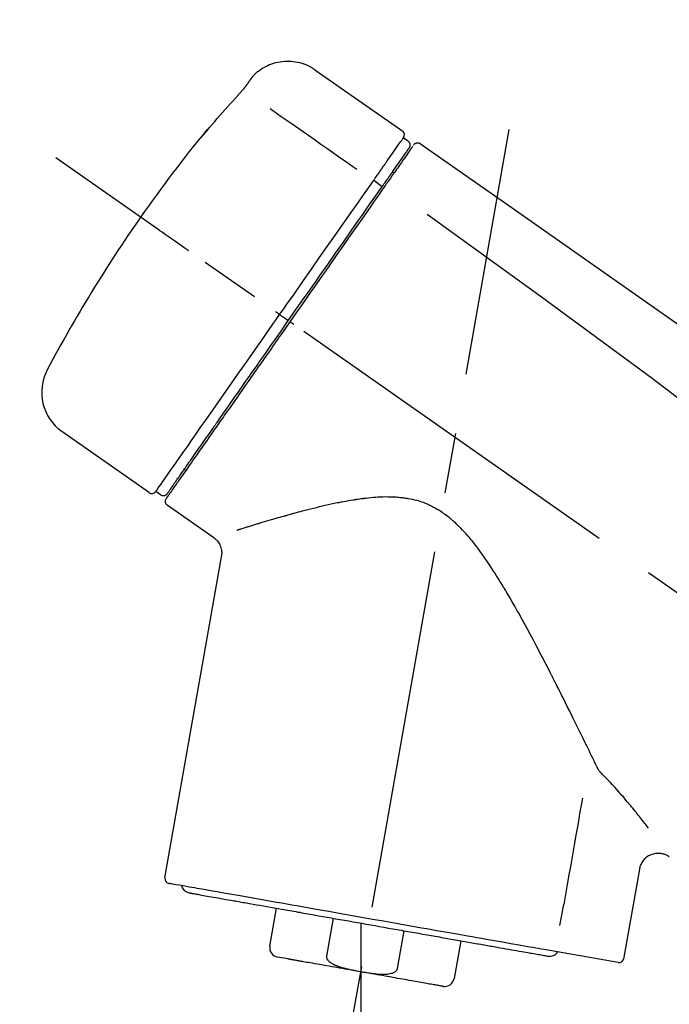
# Model space of a CAD drawing. Extents: x 56059 to 82181, y -21830 to -13430.
# Drawn here: x 75373 to 75440, y -18993 to -18891 of the extents above; entities that cross this region are included whole.
import ezdxf

# ---------------------------------------------------------------- set-up
doc = ezdxf.new("R2010")
doc.units = 0
doc.header["$LTSCALE"] = 50
doc.header["$MEASUREMENT"] = 0
doc.linetypes.add('CENTER2', pattern=[1.125, 0.75, -0.125, 0.125, -0.125])
doc.layers.get('0').update_dxf_attribs({"linetype": 'CONTINUOUS'})
doc.layers.add('150-機器', color=8, linetype='CONTINUOUS')
doc.layers.add('166-寸法B', color=11, linetype='CONTINUOUS')
doc.styles.add('KH001', font='txt')
doc.dimstyles.new('KH1xx030', dxfattribs={"dimscale": 30, "dimtxt": 2, "dimasz": 0.6, "dimexe": 0.3, "dimexo": 1.2, "dimgap": 0.5, "dimtad": 3, "dimdec": 1, "dimdsep": 46, "dimlunit": 6, "dimtxsty": 'KH001', "dimblk": 'DOT', "dimcen": 1, "dimdle": 1, "dimclrd": 256, "dimclre": 256, "dimclrt": 256, "dimadec": 0, "dimazin": 0, "dimtfac": 1, "dimtdec": 1, "dimtix": 1, "dimtmove": 2, "dimatfit": 3, "dimldrblk": 'CLOSEDBLANK', "dimfxl": 1, "dimtolj": 1, "dimtzin": 0, "dimlwd": -1, "dimlwe": -1, "dimarcsym": 0})

# ---------------------------------------------------------------- blocks, each defined once
blk = doc.blocks.new('_Dot')
at = {"color": 0, "linetype": 'ByBlock', "lineweight": -2}
blk.add_line((-0.5, 0), (-1, 0), dxfattribs=at)
at = {"color": 0, "linetype": 'ByBlock', "const_width": 0.5}
blk.add_lwpolyline([(-0.25, 0, 1), (0.25, 0, 1)], format="xyb", close=True, dxfattribs=at)
blk = doc.blocks.new('*D97')
at = {"layer": '166-寸法B', "transparency": 16777216}
for p, q in [((74743.26, -19199.53), (74743.26, -18793.07)), ((75733.26, -18865.68), (75733.26, -18793.07)), ((75715.26, -18802.07), (74761.26, -18802.07))]:
    blk.add_line(p, q, dxfattribs=at)
at = {"layer": '166-寸法B', "transparency": 16777216, "xscale": 18, "yscale": 18, "zscale": 18, "rotation": 180}
blk.add_blockref('_Dot', (74743.26, -18802.07), dxfattribs=at)
at = {"layer": '166-寸法B', "transparency": 16777216, "xscale": 18, "yscale": 18, "zscale": 18}
blk.add_blockref('_Dot', (75733.26, -18802.07), dxfattribs=at)
at = {"layer": '166-寸法B', "transparency": 16777216, "insert": (75166.67, -18757.07), "char_height": 60, "attachment_point": 5, "style": 'KH001'}
blk.add_mtext('\\A1;990', dxfattribs=at)
blk = doc.blocks.new('_ClosedBlank')
at = {"color": 0, "linetype": 'ByBlock', "lineweight": -2}
for p, q in [((-1, 0.1667), (0, 0)), ((-1, 0.1667), (-1, -0.1667)), ((0, 0), (-1, -0.1667))]:
    blk.add_line(p, q, dxfattribs=at)
blk = doc.blocks.new('*D117')
at = {"layer": '166-寸法B', "transparency": 16777216}
for p, q in [((75733.26, -19073.89), (75733.26, -18793.07)), ((75298.84, -18802.07), (75280.84, -18802.07)), ((75733.26, -18802.07), (75298.84, -18802.07)), ((75733.26, -18802.07), (75751.26, -18802.07))]:
    blk.add_line(p, q, dxfattribs=at)
at = {"layer": '166-寸法B', "transparency": 16777216, "insert": (75516.05, -18752.66), "char_height": 60, "attachment_point": 5, "style": 'KH001'}
blk.add_mtext('\\A1;IHｺﾝｾﾝﾄ位置', dxfattribs=at)
blk = doc.blocks.new('_None')
blk = doc.blocks.new('*D145')
at = {"layer": '166-寸法B', "transparency": 16777216}
for p, q in [((75083.26, -19108.89), (75083.26, -18877.43)), ((75733.26, -19108.89), (75733.26, -18877.43)), ((75101.26, -18886.43), (75715.26, -18886.43))]:
    blk.add_line(p, q, dxfattribs=at)
at = {"layer": '166-寸法B', "transparency": 16777216, "xscale": 18, "yscale": 18, "zscale": 18, "rotation": 180}
blk.add_blockref('_Dot', (75083.26, -18886.43), dxfattribs=at)
at = {"layer": '166-寸法B', "transparency": 16777216, "xscale": 18, "yscale": 18, "zscale": 18}
blk.add_blockref('_Dot', (75733.26, -18886.43), dxfattribs=at)
at = {"layer": '166-寸法B', "transparency": 16777216, "insert": (75408.26, -18841.43), "char_height": 60, "attachment_point": 5, "style": 'KH001'}
blk.add_mtext('\\A1;650', dxfattribs=at)

msp = doc.modelspace()

# ---------------------------------------------------------------- linework, layer by layer
at = {"layer": '150-機器', "color": 13, "linetype": 'Continuous'}
for p, q in [((75403.65, -18896.01), (75412.78, -18902.4)), ((75412.86, -18903.07), (75413.35, -18903.41)), ((75411.73, -18906.6), (75411.89, -18906.71)), ((75409.77, -18907.49), (75410.65, -18908.14)), ((75399.99, -18921.45), (75400.48, -18921.79)), ((75400.48, -18921.79), (75400.89, -18922.08)), ((75386.47, -18939.98), (75377.33, -18933.59)), ((75390.21, -18937.67), (75390.05, -18937.56)), ((75387.61, -18940.18), (75387.12, -18939.83)), ((75393.13, -18944.65), (75388.31, -18941.27)), ((75388.07, -18979.99), (75393.95, -18946.61)), ((75437.39, -18979.08), (75435.74, -18988.45)), ((75398.97, -18987.08), (75399.66, -18983.15)), ((75405.56, -18984.19), (75404.86, -18988.12)), ((75408.43, -18984.69), (75408.43, -18989.72)), ((75412.23, -18989.41), (75412.92, -18985.48)), ((75418.81, -18986.52), (75418.12, -18990.45)), ((75400.83, -18988.42), (75399.78, -18988.23)), ((75435.17, -18988.8), (75427.47, -18987.44))]:
    msp.add_line(p, q, dxfattribs=at)
at = {"layer": '150-機器', "color": 13, "linetype": 'CENTER2'}
for p, q in [((75399.84, -19038.44), (75423.86, -18902.21)), ((75663.59, -19106.03), (75376.72, -18905.16)), ((75408.43, -18989.72), (75408.43, -19049.93))]:
    msp.add_line(p, q, dxfattribs=at)
at = {"layer": '150-機器', "color": 13, "linetype": 'Continuous'}
for points in [[(75397.13, -18896.77), (75397.18, -18896.72), (75397.23, -18896.66), (75397.28, -18896.61), (75397.34, -18896.55), (75397.44, -18896.44), (75397.55, -18896.34), (75397.66, -18896.24), (75397.78, -18896.14), (75397.96, -18896.01), (75398.15, -18895.88), (75398.34, -18895.77), (75398.54, -18895.66), (75398.75, -18895.56), (75398.95, -18895.47), (75399.17, -18895.39), (75399.38, -18895.32), (75399.6, -18895.26), (75399.82, -18895.21), (75400.04, -18895.17), (75400.27, -18895.14), (75400.49, -18895.12), (75400.72, -18895.11), (75400.95, -18895.11), (75401.17, -18895.12), (75401.4, -18895.14), (75401.62, -18895.17), (75401.85, -18895.21), (75402.07, -18895.26), (75402.29, -18895.32), (75402.5, -18895.39), (75402.71, -18895.47), (75402.92, -18895.56), (75403.06, -18895.63), (75403.19, -18895.7), (75403.32, -18895.78), (75403.44, -18895.86), (75403.5, -18895.9), (75403.57, -18895.95), (75403.63, -18895.99), (75403.69, -18896.04)], [(75396.56, -18897.6), (75396.57, -18897.59), (75396.57, -18897.59), (75396.57, -18897.58), (75396.57, -18897.58), (75396.58, -18897.57), (75396.59, -18897.56), (75396.59, -18897.55), (75396.6, -18897.54), (75396.61, -18897.52), (75396.62, -18897.51), (75396.64, -18897.49), (75396.65, -18897.48), (75396.66, -18897.46), (75396.68, -18897.44), (75396.69, -18897.42), (75396.7, -18897.4), (75396.72, -18897.37), (75396.74, -18897.34), (75396.76, -18897.32), (75396.78, -18897.29), (75396.79, -18897.27), (75396.81, -18897.24), (75396.83, -18897.21), (75396.85, -18897.18), (75396.87, -18897.16), (75396.88, -18897.14), (75396.9, -18897.11), (75396.92, -18897.09), (75396.93, -18897.07), (75396.94, -18897.05), (75396.96, -18897.04), (75396.97, -18897.02), (75396.98, -18897), (75396.99, -18896.99), (75397, -18896.98), (75397.01, -18896.96), (75397.02, -18896.95), (75397.03, -18896.94), (75397.03, -18896.92), (75397.04, -18896.91), (75397.05, -18896.9), (75397.06, -18896.89), (75397.07, -18896.88), (75397.07, -18896.87), (75397.08, -18896.86), (75397.09, -18896.85), (75397.09, -18896.84), (75397.1, -18896.83), (75397.1, -18896.82), (75397.11, -18896.82), (75397.11, -18896.82), (75397.11, -18896.81), (75397.12, -18896.81), (75397.12, -18896.81), (75397.12, -18896.8), (75397.12, -18896.8)], [(75397.12, -18896.8), (75397.12, -18896.8), (75397.12, -18896.8), (75397.12, -18896.8), (75397.12, -18896.8), (75397.13, -18896.79), (75397.13, -18896.79), (75397.13, -18896.79), (75397.13, -18896.79), (75397.13, -18896.78), (75397.13, -18896.78), (75397.14, -18896.78), (75397.14, -18896.77), (75397.14, -18896.77), (75397.14, -18896.77), (75397.14, -18896.77), (75397.15, -18896.76), (75397.15, -18896.76), (75397.15, -18896.76), (75397.15, -18896.76), (75397.15, -18896.76), (75397.15, -18896.75), (75397.15, -18896.75), (75397.16, -18896.75), (75397.16, -18896.75), (75397.16, -18896.75), (75397.16, -18896.75), (75397.16, -18896.75), (75397.16, -18896.74), (75397.16, -18896.74), (75397.16, -18896.74), (75397.16, -18896.74), (75397.16, -18896.74)], [(75395.7, -18898.61), (75395.7, -18898.61), (75395.71, -18898.6), (75395.71, -18898.59), (75395.72, -18898.59), (75395.73, -18898.58), (75395.74, -18898.57), (75395.75, -18898.55), (75395.76, -18898.54), (75395.78, -18898.52), (75395.79, -18898.51), (75395.81, -18898.49), (75395.83, -18898.47), (75395.84, -18898.45), (75395.86, -18898.43), (75395.88, -18898.41), (75395.89, -18898.39), (75395.92, -18898.37), (75395.94, -18898.34), (75395.96, -18898.32), (75395.99, -18898.29), (75396.01, -18898.26), (75396.04, -18898.23), (75396.07, -18898.19), (75396.1, -18898.16), (75396.13, -18898.12), (75396.16, -18898.09), (75396.19, -18898.05), (75396.23, -18898.01), (75396.26, -18897.98), (75396.28, -18897.94), (75396.31, -18897.91), (75396.34, -18897.88), (75396.36, -18897.85), (75396.38, -18897.83), (75396.4, -18897.8), (75396.42, -18897.78), (75396.44, -18897.76), (75396.45, -18897.74), (75396.46, -18897.73), (75396.48, -18897.71), (75396.49, -18897.7), (75396.5, -18897.69), (75396.5, -18897.68), (75396.51, -18897.66), (75396.52, -18897.65), (75396.53, -18897.64), (75396.54, -18897.63), (75396.54, -18897.63), (75396.55, -18897.62), (75396.55, -18897.62), (75396.55, -18897.61), (75396.56, -18897.61), (75396.56, -18897.6), (75396.56, -18897.6), (75396.56, -18897.6), (75396.56, -18897.6)], [(75392.45, -18902.33), (75392.71, -18902.01), (75392.97, -18901.7), (75393.24, -18901.38), (75393.51, -18901.07), (75393.77, -18900.76), (75394.04, -18900.45), (75394.32, -18900.14), (75394.59, -18899.83), (75394.87, -18899.52), (75395.14, -18899.22), (75395.42, -18898.92), (75395.7, -18898.61)], [(75399.02, -18900.05), (75400.16, -18900.85), (75401.29, -18901.64), (75402.43, -18902.44), (75403.56, -18903.23), (75404.28, -18903.73), (75405, -18904.24), (75405.72, -18904.74), (75406.44, -18905.25), (75406.83, -18905.52), (75407.22, -18905.79), (75407.61, -18906.07), (75408, -18906.34)], [(75392.06, -18902.75), (75392.06, -18902.75), (75392.05, -18902.76), (75392.05, -18902.76), (75392.05, -18902.76), (75392.05, -18902.76), (75392.05, -18902.77), (75392.04, -18902.77), (75392.04, -18902.77), (75392.04, -18902.78), (75392.04, -18902.78), (75392.03, -18902.79), (75392.03, -18902.79), (75392.03, -18902.79), (75392.03, -18902.79), (75392.03, -18902.8), (75392.03, -18902.8), (75392.03, -18902.8), (75392.04, -18902.79), (75392.05, -18902.79), (75392.05, -18902.78), (75392.07, -18902.76), (75392.08, -18902.75), (75392.09, -18902.74), (75392.1, -18902.73), (75392.11, -18902.71), (75392.13, -18902.7), (75392.15, -18902.68), (75392.16, -18902.66), (75392.18, -18902.64), (75392.2, -18902.61), (75392.22, -18902.59), (75392.24, -18902.57), (75392.26, -18902.54), (75392.28, -18902.52), (75392.3, -18902.5), (75392.32, -18902.47), (75392.34, -18902.45), (75392.36, -18902.43), (75392.37, -18902.41), (75392.39, -18902.39), (75392.4, -18902.38), (75392.41, -18902.37), (75392.42, -18902.36), (75392.43, -18902.35), (75392.43, -18902.34), (75392.44, -18902.34), (75392.44, -18902.33), (75392.45, -18902.33)], [(75392.37, -18902.3), (75392.37, -18902.31), (75392.37, -18902.31), (75392.37, -18902.31), (75392.37, -18902.31), (75392.36, -18902.31), (75392.36, -18902.32), (75392.36, -18902.32), (75392.36, -18902.33), (75392.34, -18902.34), (75392.33, -18902.36), (75392.32, -18902.37), (75392.31, -18902.39), (75392.29, -18902.41), (75392.28, -18902.43), (75392.27, -18902.45), (75392.25, -18902.47), (75392.24, -18902.49), (75392.23, -18902.51), (75392.21, -18902.53), (75392.2, -18902.54), (75392.19, -18902.57), (75392.17, -18902.59), (75392.16, -18902.61), (75392.14, -18902.63), (75392.13, -18902.65), (75392.12, -18902.66), (75392.11, -18902.68), (75392.09, -18902.7), (75392.09, -18902.71), (75392.08, -18902.72), (75392.07, -18902.73), (75392.07, -18902.74), (75392.06, -18902.74), (75392.06, -18902.74), (75392.06, -18902.75), (75392.06, -18902.75)], [(75392.14, -18902.68), (75392.13, -18902.68), (75392.12, -18902.69), (75392.11, -18902.69), (75392.11, -18902.7), (75392.1, -18902.7), (75392.09, -18902.71), (75392.09, -18902.72), (75392.08, -18902.72), (75392.07, -18902.73), (75392.07, -18902.74), (75392.06, -18902.74), (75392.06, -18902.75)], [(75392.14, -18902.69), (75392.14, -18902.69), (75392.14, -18902.68), (75392.14, -18902.68), (75392.14, -18902.68), (75392.15, -18902.67), (75392.16, -18902.66), (75392.16, -18902.66), (75392.17, -18902.65), (75392.18, -18902.63), (75392.2, -18902.62), (75392.21, -18902.61), (75392.22, -18902.59), (75392.23, -18902.58), (75392.24, -18902.57), (75392.25, -18902.56), (75392.26, -18902.55), (75392.27, -18902.54), (75392.27, -18902.53), (75392.28, -18902.53), (75392.28, -18902.52)], [(75411.17, -18905.48), (75411.31, -18905.28), (75411.45, -18905.09), (75411.59, -18904.89), (75411.72, -18904.7), (75411.94, -18904.39), (75412.15, -18904.09), (75412.36, -18903.78), (75412.57, -18903.48), (75412.65, -18903.38), (75412.72, -18903.27), (75412.79, -18903.17), (75412.86, -18903.07), (75412.86, -18903.07), (75412.86, -18903.07), (75412.86, -18903.07), (75412.86, -18903.07)], [(75411.75, -18906.56), (75411.9, -18906.36), (75412.04, -18906.16), (75412.18, -18905.95), (75412.33, -18905.75), (75412.43, -18905.59), (75412.54, -18905.44), (75412.65, -18905.29), (75412.76, -18905.13), (75412.85, -18905), (75412.94, -18904.88), (75413.03, -18904.75), (75413.12, -18904.62), (75413.13, -18904.6), (75413.15, -18904.57), (75413.16, -18904.55), (75413.18, -18904.53), (75413.21, -18904.49), (75413.23, -18904.45), (75413.26, -18904.41), (75413.29, -18904.37), (75413.3, -18904.36), (75413.31, -18904.34), (75413.32, -18904.33), (75413.33, -18904.31), (75413.36, -18904.27), (75413.39, -18904.23), (75413.41, -18904.19), (75413.44, -18904.16), (75413.45, -18904.14), (75413.46, -18904.13), (75413.47, -18904.12), (75413.48, -18904.11), (75413.48, -18904.11), (75413.48, -18904.1), (75413.48, -18904.1), (75413.48, -18904.1)], [(75413.83, -18903.95), (75413.83, -18903.95), (75413.83, -18903.95), (75413.83, -18903.95), (75413.82, -18903.96), (75413.8, -18904), (75413.77, -18904.04), (75413.74, -18904.08), (75413.71, -18904.12), (75413.6, -18904.27), (75413.5, -18904.42), (75413.39, -18904.58), (75413.28, -18904.73), (75413.13, -18904.95), (75412.97, -18905.18), (75412.81, -18905.41), (75412.65, -18905.63), (75412.55, -18905.78), (75412.44, -18905.93), (75412.34, -18906.08), (75412.23, -18906.23)], [(75413.92, -18903.85), (75413.95, -18903.8), (75413.97, -18903.75), (75414.01, -18903.71), (75414.05, -18903.68), (75414.05, -18903.68), (75414.06, -18903.68), (75414.06, -18903.68), (75414.07, -18903.68)], [(75414.07, -18903.68), (75414.08, -18903.67), (75414.09, -18903.66), (75414.1, -18903.66), (75414.11, -18903.65), (75414.13, -18903.64), (75414.15, -18903.63), (75414.17, -18903.62), (75414.2, -18903.61), (75414.23, -18903.6), (75414.27, -18903.59), (75414.31, -18903.59), (75414.35, -18903.59), (75414.38, -18903.59), (75414.42, -18903.6), (75414.46, -18903.61), (75414.49, -18903.62), (75414.52, -18903.63), (75414.54, -18903.64), (75414.56, -18903.65), (75414.58, -18903.66), (75414.59, -18903.67), (75414.6, -18903.67), (75414.61, -18903.68), (75414.62, -18903.69)], [(75414.62, -18903.69), (75423.81, -18910.12), (75433, -18916.56), (75442.19, -18923), (75451.38, -18929.43), (75460.58, -18935.87), (75469.77, -18942.3), (75478.96, -18948.74), (75488.15, -18955.17)], [(75409.77, -18907.49), (75409.8, -18907.44), (75409.84, -18907.38), (75409.88, -18907.33), (75409.92, -18907.27), (75410, -18907.16), (75410.07, -18907.06), (75410.14, -18906.95), (75410.22, -18906.85), (75410.32, -18906.71), (75410.41, -18906.57), (75410.51, -18906.43), (75410.61, -18906.29), (75410.68, -18906.18), (75410.76, -18906.07), (75410.84, -18905.96), (75410.92, -18905.85), (75410.96, -18905.79), (75410.99, -18905.74), (75411.03, -18905.69), (75411.07, -18905.63), (75411.08, -18905.61), (75411.1, -18905.59), (75411.11, -18905.57), (75411.12, -18905.55)], [(75412.23, -18906.23), (75412.21, -18906.26), (75412.19, -18906.29), (75412.16, -18906.33), (75412.14, -18906.36), (75412.06, -18906.47), (75411.99, -18906.58), (75411.91, -18906.69), (75411.83, -18906.8), (75411.73, -18906.94), (75411.63, -18907.08), (75411.54, -18907.23), (75411.44, -18907.37), (75411.37, -18907.45), (75411.31, -18907.54), (75411.25, -18907.63), (75411.19, -18907.71), (75411.13, -18907.8), (75411.07, -18907.88), (75411.01, -18907.97), (75410.95, -18908.05), (75410.89, -18908.15), (75410.82, -18908.24), (75410.76, -18908.34), (75410.69, -18908.43)], [(75411.12, -18905.55), (75411.13, -18905.55), (75411.13, -18905.54), (75411.14, -18905.53), (75411.14, -18905.53), (75411.14, -18905.52), (75411.15, -18905.52), (75411.15, -18905.51), (75411.16, -18905.5), (75411.16, -18905.5), (75411.17, -18905.49), (75411.17, -18905.49), (75411.17, -18905.48)], [(75410.57, -18908.26), (75410.6, -18908.21), (75410.63, -18908.16), (75410.67, -18908.12), (75410.7, -18908.07), (75410.73, -18908.02), (75410.77, -18907.97), (75410.8, -18907.93), (75410.83, -18907.88), (75410.89, -18907.8), (75410.95, -18907.71), (75411.01, -18907.62), (75411.08, -18907.53), (75411.1, -18907.49), (75411.13, -18907.45), (75411.16, -18907.41), (75411.19, -18907.37), (75411.24, -18907.3), (75411.29, -18907.23), (75411.34, -18907.15), (75411.39, -18907.08), (75411.41, -18907.05), (75411.44, -18907.02), (75411.46, -18906.98), (75411.48, -18906.95), (75411.52, -18906.9), (75411.56, -18906.84), (75411.6, -18906.78), (75411.64, -18906.73), (75411.66, -18906.71), (75411.67, -18906.68), (75411.69, -18906.66), (75411.7, -18906.64), (75411.72, -18906.62), (75411.73, -18906.6), (75411.74, -18906.58), (75411.75, -18906.56)], [(75399.99, -18921.45), (75400.41, -18920.86), (75400.82, -18920.26), (75401.24, -18919.67), (75401.66, -18919.07), (75402.47, -18917.9), (75403.29, -18916.73), (75404.11, -18915.56), (75404.93, -18914.39), (75405.73, -18913.26), (75406.52, -18912.12), (75407.32, -18910.99), (75408.11, -18909.86), (75408.49, -18909.31), (75408.87, -18908.77), (75409.25, -18908.23), (75409.63, -18907.69)], [(75400.89, -18922.08), (75401.3, -18921.49), (75401.72, -18920.9), (75402.13, -18920.31), (75402.54, -18919.72), (75402.95, -18919.14), (75403.36, -18918.55), (75403.77, -18917.97), (75404.18, -18917.39), (75404.99, -18916.23), (75405.8, -18915.07), (75406.61, -18913.91), (75407.42, -18912.75), (75407.82, -18912.18), (75408.22, -18911.61), (75408.62, -18911.04), (75409.02, -18910.47), (75409.41, -18909.92), (75409.79, -18909.37), (75410.18, -18908.81), (75410.57, -18908.26)], [(75410.69, -18908.43), (75410.4, -18908.84), (75410.11, -18909.26), (75409.82, -18909.67), (75409.54, -18910.08), (75408.94, -18910.93), (75408.35, -18911.78), (75407.75, -18912.63), (75407.16, -18913.48), (75406.55, -18914.34), (75405.95, -18915.21), (75405.34, -18916.07), (75404.74, -18916.94), (75404.43, -18917.37), (75404.12, -18917.81), (75403.82, -18918.25), (75403.51, -18918.69), (75403.2, -18919.13), (75402.9, -18919.56), (75402.59, -18920), (75402.28, -18920.44), (75401.98, -18920.88), (75401.67, -18921.32), (75401.36, -18921.75), (75401.05, -18922.19)], [(75409.63, -18907.69), (75409.64, -18907.67), (75409.65, -18907.65), (75409.66, -18907.64), (75409.67, -18907.62), (75409.69, -18907.61), (75409.7, -18907.59), (75409.71, -18907.57), (75409.72, -18907.56), (75409.73, -18907.54), (75409.74, -18907.52), (75409.75, -18907.51), (75409.77, -18907.49)], [(75415.34, -18911.03), (75427.07, -18919.49), (75438.72, -18928.05), (75450.2, -18936.81), (75461.42, -18945.9), (75464.92, -18948.86), (75468.39, -18951.85), (75471.85, -18954.86), (75475.29, -18957.89)], [(75390.53, -18914.83), (75390.41, -18914.74), (75390.29, -18914.65), (75390.17, -18914.57), (75390.04, -18914.48), (75389.8, -18914.31), (75389.55, -18914.14), (75389.3, -18913.96), (75389.05, -18913.79), (75388.73, -18913.57), (75388.41, -18913.34), (75388.09, -18913.12), (75387.77, -18912.89), (75387.54, -18912.73), (75387.31, -18912.57), (75387.07, -18912.4), (75386.84, -18912.24), (75386.77, -18912.19), (75386.69, -18912.14), (75386.62, -18912.08), (75386.54, -18912.03), (75386.53, -18912.02), (75386.51, -18912.01), (75386.49, -18912), (75386.48, -18911.99)], [(75387.12, -18939.83), (75387.12, -18939.83), (75387.12, -18939.83), (75387.12, -18939.83), (75387.12, -18939.83), (75387.16, -18939.77), (75387.2, -18939.71), (75387.25, -18939.65), (75387.29, -18939.59), (75387.47, -18939.33), (75387.66, -18939.07), (75387.84, -18938.8), (75388.02, -18938.54), (75388.32, -18938.11), (75388.62, -18937.69), (75388.92, -18937.26), (75389.22, -18936.83), (75389.62, -18936.26), (75390.03, -18935.68), (75390.43, -18935.11), (75390.83, -18934.53), (75391.32, -18933.83), (75391.81, -18933.13), (75392.3, -18932.43), (75392.8, -18931.73), (75393.36, -18930.93), (75393.92, -18930.13), (75394.48, -18929.33), (75395.03, -18928.53), (75395.64, -18927.66), (75396.25, -18926.79), (75396.86, -18925.93), (75397.47, -18925.06), (75397.89, -18924.46), (75398.31, -18923.86), (75398.73, -18923.25), (75399.15, -18922.65), (75399.36, -18922.35), (75399.57, -18922.05), (75399.78, -18921.75), (75399.99, -18921.45)], [(75399.99, -18921.45), (75399.99, -18921.45), (75399.98, -18921.44), (75399.98, -18921.44), (75399.98, -18921.44), (75399.97, -18921.43), (75399.97, -18921.43), (75399.96, -18921.43), (75399.96, -18921.42), (75399.95, -18921.42), (75399.94, -18921.41), (75399.93, -18921.41), (75399.92, -18921.4), (75399.91, -18921.39), (75399.89, -18921.38), (75399.87, -18921.37), (75399.86, -18921.36), (75399.83, -18921.34), (75399.8, -18921.32), (75399.77, -18921.3), (75399.75, -18921.28), (75399.72, -18921.26), (75399.69, -18921.24), (75399.67, -18921.22), (75399.64, -18921.2), (75399.63, -18921.19), (75399.61, -18921.18), (75399.6, -18921.17), (75399.59, -18921.17), (75399.59, -18921.16), (75399.58, -18921.16), (75399.58, -18921.16), (75399.58, -18921.16)], [(75401.05, -18922.19), (75400.9, -18922.42), (75400.74, -18922.64), (75400.58, -18922.87), (75400.43, -18923.09), (75400.27, -18923.32), (75400.11, -18923.54), (75399.95, -18923.77), (75399.79, -18923.99), (75399.64, -18924.22), (75399.48, -18924.44), (75399.32, -18924.67), (75399.16, -18924.89), (75398.85, -18925.34), (75398.54, -18925.78), (75398.23, -18926.23), (75397.92, -18926.68), (75397.76, -18926.89), (75397.61, -18927.11), (75397.46, -18927.33), (75397.31, -18927.54), (75397.16, -18927.76), (75397, -18927.98), (75396.85, -18928.2), (75396.7, -18928.42), (75396.4, -18928.83), (75396.11, -18929.25), (75395.82, -18929.67), (75395.53, -18930.09), (75395.39, -18930.29), (75395.25, -18930.49), (75395.11, -18930.69), (75394.97, -18930.89), (75394.83, -18931.09), (75394.69, -18931.29), (75394.55, -18931.49), (75394.41, -18931.69), (75394.27, -18931.88), (75394.14, -18932.06), (75394.01, -18932.25), (75393.88, -18932.44), (75393.75, -18932.63), (75393.62, -18932.82), (75393.48, -18933.01), (75393.35, -18933.19), (75393.11, -18933.54), (75392.86, -18933.89), (75392.62, -18934.24), (75392.37, -18934.59), (75392.15, -18934.91), (75391.93, -18935.23), (75391.7, -18935.55), (75391.48, -18935.86), (75391.38, -18936.01), (75391.28, -18936.15), (75391.18, -18936.29), (75391.08, -18936.44), (75390.98, -18936.58), (75390.88, -18936.72), (75390.78, -18936.86), (75390.68, -18937), (75390.51, -18937.25), (75390.33, -18937.5), (75390.16, -18937.75), (75389.98, -18938), (75389.84, -18938.21), (75389.69, -18938.43), (75389.54, -18938.64), (75389.39, -18938.85), (75389.27, -18939.02), (75389.15, -18939.19), (75389.03, -18939.36), (75388.91, -18939.54), (75388.82, -18939.67), (75388.73, -18939.8), (75388.64, -18939.93), (75388.55, -18940.06), (75388.49, -18940.14), (75388.43, -18940.23), (75388.36, -18940.32), (75388.3, -18940.4), (75388.29, -18940.42), (75388.28, -18940.44), (75388.26, -18940.46), (75388.24, -18940.49), (75388.22, -18940.53), (75388.19, -18940.56), (75388.18, -18940.58), (75388.18, -18940.58), (75388.18, -18940.58), (75388.18, -18940.58), (75388.18, -18940.57), (75388.18, -18940.57)], [(75388.31, -18940.05), (75388.31, -18940.05), (75388.3, -18940.05), (75388.3, -18940.06), (75388.3, -18940.06), (75388.3, -18940.06), (75388.3, -18940.05), (75388.31, -18940.05), (75388.31, -18940.05), (75388.31, -18940.05), (75388.31, -18940.05), (75388.31, -18940.05), (75388.31, -18940.05), (75388.33, -18940.02), (75388.35, -18939.99), (75388.37, -18939.97), (75388.39, -18939.94), (75388.44, -18939.87), (75388.49, -18939.79), (75388.54, -18939.72), (75388.59, -18939.65), (75388.6, -18939.63), (75388.61, -18939.62), (75388.62, -18939.6), (75388.63, -18939.58), (75388.66, -18939.55), (75388.68, -18939.51), (75388.71, -18939.48), (75388.73, -18939.44), (75388.75, -18939.42), (75388.76, -18939.4), (75388.78, -18939.38), (75388.79, -18939.36), (75388.84, -18939.3), (75388.88, -18939.23), (75388.92, -18939.17), (75388.97, -18939.1), (75389, -18939.05), (75389.04, -18939.01), (75389.07, -18938.96), (75389.11, -18938.91), (75389.19, -18938.79), (75389.27, -18938.68), (75389.34, -18938.57), (75389.42, -18938.46), (75389.47, -18938.4), (75389.51, -18938.33), (75389.55, -18938.27), (75389.6, -18938.21), (75389.67, -18938.1), (75389.74, -18938), (75389.82, -18937.9), (75389.89, -18937.79), (75389.91, -18937.76), (75389.94, -18937.72), (75389.97, -18937.68), (75389.99, -18937.65), (75390.04, -18937.57), (75390.1, -18937.49), (75390.15, -18937.42), (75390.2, -18937.34), (75390.23, -18937.3), (75390.26, -18937.26), (75390.29, -18937.22), (75390.32, -18937.18), (75390.46, -18936.98), (75390.6, -18936.77), (75390.75, -18936.57), (75390.89, -18936.36), (75391.02, -18936.18), (75391.15, -18935.99), (75391.28, -18935.8), (75391.41, -18935.62), (75391.63, -18935.31), (75391.85, -18935), (75392.06, -18934.68), (75392.28, -18934.37), (75392.36, -18934.26), (75392.43, -18934.16), (75392.51, -18934.05), (75392.59, -18933.94), (75392.75, -18933.71), (75392.91, -18933.48), (75393.07, -18933.25), (75393.23, -18933.02), (75393.31, -18932.9), (75393.4, -18932.78), (75393.48, -18932.66), (75393.56, -18932.55), (75393.82, -18932.18), (75394.07, -18931.81), (75394.33, -18931.45), (75394.59, -18931.08), (75394.77, -18930.82), (75394.95, -18930.56), (75395.13, -18930.31), (75395.31, -18930.05), (75395.6, -18929.64), (75395.88, -18929.23), (75396.17, -18928.82), (75396.45, -18928.42), (75396.55, -18928.28), (75396.65, -18928.14), (75396.75, -18927.99), (75396.85, -18927.85), (75397.04, -18927.57), (75397.24, -18927.29), (75397.44, -18927.01), (75397.64, -18926.73), (75397.74, -18926.58), (75397.84, -18926.44), (75397.94, -18926.3), (75398.04, -18926.16), (75398.34, -18925.73), (75398.64, -18925.29), (75398.94, -18924.86), (75399.24, -18924.43), (75399.45, -18924.14), (75399.65, -18923.85), (75399.86, -18923.56), (75400.06, -18923.27), (75400.27, -18922.97), (75400.48, -18922.67), (75400.68, -18922.38), (75400.89, -18922.08)], [(75401.46, -18922.48), (75401.45, -18922.47), (75401.44, -18922.46), (75401.42, -18922.45), (75401.41, -18922.44), (75401.4, -18922.43), (75401.38, -18922.42), (75401.37, -18922.41), (75401.36, -18922.4), (75401.33, -18922.39), (75401.31, -18922.37), (75401.28, -18922.35), (75401.26, -18922.33), (75401.25, -18922.33), (75401.23, -18922.32), (75401.22, -18922.31), (75401.21, -18922.3), (75401.19, -18922.29), (75401.17, -18922.28), (75401.16, -18922.26), (75401.14, -18922.25), (75401.13, -18922.24), (75401.12, -18922.24), (75401.11, -18922.23), (75401.11, -18922.23), (75401.1, -18922.22), (75401.09, -18922.21), (75401.08, -18922.21), (75401.07, -18922.2), (75401.06, -18922.2), (75401.06, -18922.2), (75401.06, -18922.19), (75401.05, -18922.19)], [(75433.05, -18968.6), (75432.98, -18968.47), (75432.92, -18968.34), (75432.86, -18968.21), (75432.8, -18968.08), (75432.73, -18967.95), (75432.67, -18967.82), (75432.61, -18967.69), (75432.54, -18967.56), (75432.41, -18967.29), (75432.28, -18967.02), (75432.15, -18966.75), (75432.02, -18966.49), (75431.95, -18966.35), (75431.88, -18966.21), (75431.82, -18966.08), (75431.75, -18965.94), (75431.55, -18965.52), (75431.34, -18965.1), (75431.14, -18964.69), (75430.93, -18964.27), (75430.79, -18963.98), (75430.65, -18963.7), (75430.51, -18963.41), (75430.36, -18963.12), (75430.14, -18962.68), (75429.92, -18962.24), (75429.7, -18961.8), (75429.48, -18961.36), (75429.41, -18961.21), (75429.33, -18961.06), (75429.26, -18960.91), (75429.18, -18960.76), (75429.07, -18960.54), (75428.96, -18960.31), (75428.84, -18960.09), (75428.73, -18959.86), (75428.69, -18959.79), (75428.65, -18959.71), (75428.61, -18959.64), (75428.57, -18959.56), (75428.5, -18959.41), (75428.42, -18959.26), (75428.34, -18959.11), (75428.27, -18958.95), (75428.23, -18958.88), (75428.19, -18958.8), (75428.15, -18958.73), (75428.11, -18958.65), (75427.92, -18958.27), (75427.72, -18957.89), (75427.53, -18957.51), (75427.33, -18957.13), (75427.17, -18956.83), (75427.01, -18956.52), (75426.85, -18956.22), (75426.69, -18955.91), (75426.36, -18955.29), (75426.04, -18954.68), (75425.71, -18954.07), (75425.37, -18953.46), (75425.21, -18953.15), (75425.04, -18952.84), (75424.87, -18952.53), (75424.69, -18952.23), (75424.43, -18951.76), (75424.17, -18951.3), (75423.9, -18950.84), (75423.63, -18950.39), (75423.54, -18950.23), (75423.45, -18950.08), (75423.36, -18949.93), (75423.26, -18949.77), (75423.08, -18949.47), (75422.89, -18949.16), (75422.7, -18948.86), (75422.51, -18948.56), (75422.42, -18948.4), (75422.32, -18948.25), (75422.23, -18948.1), (75422.13, -18947.95), (75421.93, -18947.65), (75421.73, -18947.35), (75421.53, -18947.05), (75421.32, -18946.75), (75421.22, -18946.6), (75421.11, -18946.45), (75421.01, -18946.31), (75420.9, -18946.16), (75420.69, -18945.87), (75420.47, -18945.58), (75420.25, -18945.29), (75420.02, -18945.01), (75419.91, -18944.87), (75419.8, -18944.73), (75419.68, -18944.59), (75419.56, -18944.45), (75419.38, -18944.25), (75419.19, -18944.05), (75419.01, -18943.85), (75418.81, -18943.65), (75418.75, -18943.59), (75418.69, -18943.52), (75418.62, -18943.46), (75418.56, -18943.39), (75418.42, -18943.27), (75418.29, -18943.14), (75418.16, -18943.02), (75418.02, -18942.9), (75417.95, -18942.84), (75417.88, -18942.78), (75417.81, -18942.72), (75417.74, -18942.66), (75417.6, -18942.55), (75417.46, -18942.43), (75417.32, -18942.32), (75417.17, -18942.22), (75417.1, -18942.16), (75417.02, -18942.11), (75416.95, -18942.06), (75416.87, -18942.01), (75416.76, -18941.93), (75416.64, -18941.86), (75416.52, -18941.79), (75416.41, -18941.72), (75416.37, -18941.7), (75416.33, -18941.67), (75416.29, -18941.65), (75416.25, -18941.63), (75416.17, -18941.58), (75416.09, -18941.54), (75416.01, -18941.5), (75415.92, -18941.45), (75415.88, -18941.43), (75415.84, -18941.41), (75415.8, -18941.39), (75415.76, -18941.37), (75415.56, -18941.27), (75415.35, -18941.17), (75415.14, -18941.08), (75414.93, -18940.99), (75414.76, -18940.93), (75414.59, -18940.87), (75414.42, -18940.82), (75414.25, -18940.77), (75414.03, -18940.72), (75413.81, -18940.68), (75413.59, -18940.64), (75413.36, -18940.6), (75413.32, -18940.59), (75413.28, -18940.58), (75413.23, -18940.57), (75413.19, -18940.57), (75413.1, -18940.55), (75413.01, -18940.54), (75412.92, -18940.53), (75412.83, -18940.51), (75412.78, -18940.51), (75412.74, -18940.5), (75412.69, -18940.5), (75412.65, -18940.49), (75412.52, -18940.48), (75412.38, -18940.46), (75412.25, -18940.45), (75412.11, -18940.44), (75412.03, -18940.44), (75411.94, -18940.43), (75411.85, -18940.43), (75411.76, -18940.42), (75411.49, -18940.41), (75411.23, -18940.41), (75410.97, -18940.4), (75410.7, -18940.41), (75410.53, -18940.41), (75410.35, -18940.42), (75410.18, -18940.43), (75410, -18940.45), (75409.75, -18940.47), (75409.49, -18940.49), (75409.23, -18940.52), (75408.97, -18940.55), (75408.88, -18940.56), (75408.8, -18940.57), (75408.71, -18940.58), (75408.63, -18940.59), (75408.46, -18940.61), (75408.29, -18940.63), (75408.12, -18940.66), (75407.95, -18940.68), (75407.87, -18940.69), (75407.78, -18940.71), (75407.7, -18940.72), (75407.62, -18940.73), (75407.37, -18940.77), (75407.12, -18940.81), (75406.87, -18940.86), (75406.63, -18940.9), (75406.46, -18940.93), (75406.3, -18940.96), (75406.14, -18941), (75405.98, -18941.03), (75405.67, -18941.09), (75405.35, -18941.16), (75405.04, -18941.23), (75404.73, -18941.3), (75404.57, -18941.34), (75404.42, -18941.37), (75404.27, -18941.41), (75404.11, -18941.44), (75403.81, -18941.52), (75403.51, -18941.59), (75403.21, -18941.66), (75402.92, -18941.74), (75402.77, -18941.78), (75402.62, -18941.81), (75402.48, -18941.85), (75402.33, -18941.89), (75402.12, -18941.95), (75401.91, -18942), (75401.69, -18942.06), (75401.48, -18942.12), (75401.41, -18942.14), (75401.34, -18942.16), (75401.27, -18942.18), (75401.2, -18942.2), (75401.07, -18942.23), (75400.93, -18942.27), (75400.79, -18942.31), (75400.66, -18942.35), (75400.59, -18942.37), (75400.52, -18942.39), (75400.46, -18942.4), (75400.39, -18942.42), (75400.19, -18942.48), (75400, -18942.53), (75399.8, -18942.59), (75399.6, -18942.65), (75399.48, -18942.68), (75399.35, -18942.72), (75399.23, -18942.76), (75399.11, -18942.79), (75398.87, -18942.86), (75398.63, -18942.93), (75398.39, -18943), (75398.15, -18943.07), (75398.04, -18943.11), (75397.93, -18943.14), (75397.81, -18943.18), (75397.7, -18943.21), (75397.49, -18943.27), (75397.27, -18943.34), (75397.06, -18943.4), (75396.85, -18943.47), (75396.75, -18943.5), (75396.65, -18943.53), (75396.55, -18943.56), (75396.44, -18943.59), (75396.3, -18943.64), (75396.16, -18943.68), (75396.02, -18943.73), (75395.88, -18943.77), (75395.84, -18943.78), (75395.79, -18943.8), (75395.75, -18943.81), (75395.7, -18943.83), (75395.66, -18943.84), (75395.62, -18943.85), (75395.57, -18943.87), (75395.53, -18943.88)], [(75393.95, -18946.63), (75393.96, -18946.58), (75393.97, -18946.53), (75393.97, -18946.48), (75393.98, -18946.44), (75393.99, -18946.34), (75394, -18946.25), (75394, -18946.16), (75393.99, -18946.06), (75393.98, -18945.92), (75393.94, -18945.78), (75393.9, -18945.64), (75393.85, -18945.51), (75393.79, -18945.37), (75393.72, -18945.25), (75393.65, -18945.13), (75393.56, -18945.01), (75393.5, -18944.94), (75393.43, -18944.88), (75393.36, -18944.82), (75393.29, -18944.76), (75393.25, -18944.73), (75393.21, -18944.7), (75393.17, -18944.67), (75393.13, -18944.65)], [(75433.43, -18969.12), (75433.41, -18969.1), (75433.39, -18969.08), (75433.37, -18969.06), (75433.34, -18969.03), (75433.33, -18969.01), (75433.31, -18968.99), (75433.29, -18968.97), (75433.27, -18968.95), (75433.24, -18968.91), (75433.2, -18968.86), (75433.17, -18968.82), (75433.14, -18968.77), (75433.13, -18968.75), (75433.11, -18968.73), (75433.1, -18968.71), (75433.09, -18968.68), (75433.08, -18968.66), (75433.07, -18968.64), (75433.06, -18968.62), (75433.05, -18968.6)], [(75438.31, -18974.81), (75438.31, -18974.8), (75438.31, -18974.8), (75438.31, -18974.8), (75438.3, -18974.79), (75438.3, -18974.79), (75438.3, -18974.78), (75438.29, -18974.78), (75438.29, -18974.78), (75438.21, -18974.67), (75438.12, -18974.56), (75438.04, -18974.45), (75437.96, -18974.34), (75437.87, -18974.23), (75437.78, -18974.12), (75437.7, -18974.01), (75437.61, -18973.89), (75437.5, -18973.75), (75437.38, -18973.61), (75437.27, -18973.46), (75437.15, -18973.32), (75437.13, -18973.29), (75437.1, -18973.26), (75437.08, -18973.23), (75437.06, -18973.2), (75437.01, -18973.14), (75436.96, -18973.08), (75436.92, -18973.03), (75436.87, -18972.97), (75436.84, -18972.94), (75436.82, -18972.91), (75436.8, -18972.88), (75436.77, -18972.85), (75436.7, -18972.76), (75436.63, -18972.67), (75436.56, -18972.59), (75436.48, -18972.5), (75436.43, -18972.44), (75436.38, -18972.38), (75436.33, -18972.32), (75436.28, -18972.26), (75436.13, -18972.08), (75435.98, -18971.9), (75435.83, -18971.72), (75435.68, -18971.54), (75435.57, -18971.42), (75435.47, -18971.3), (75435.36, -18971.18), (75435.26, -18971.06), (75435.04, -18970.82), (75434.82, -18970.57), (75434.6, -18970.33), (75434.37, -18970.09), (75434.26, -18969.97), (75434.14, -18969.85), (75434.03, -18969.73), (75433.91, -18969.6), (75433.79, -18969.48), (75433.67, -18969.36), (75433.55, -18969.24), (75433.43, -18969.12)], [(75431.46, -18971.72), (75431.34, -18972.42), (75431.21, -18973.12), (75431.09, -18973.82), (75430.97, -18974.52), (75430.79, -18975.54), (75430.61, -18976.57), (75430.42, -18977.6), (75430.24, -18978.63), (75430.06, -18979.66), (75429.88, -18980.68), (75429.7, -18981.71), (75429.52, -18982.74)], [(75440.49, -18977.82), (75440.48, -18977.81), (75440.46, -18977.8), (75440.45, -18977.79), (75440.44, -18977.78), (75440.41, -18977.75), (75440.37, -18977.73), (75440.33, -18977.7), (75440.29, -18977.67), (75440.21, -18977.63), (75440.13, -18977.59), (75440.05, -18977.57), (75439.97, -18977.54), (75439.86, -18977.51), (75439.75, -18977.48), (75439.65, -18977.46), (75439.54, -18977.44), (75439.41, -18977.44), (75439.29, -18977.44), (75439.17, -18977.44), (75439.05, -18977.46), (75438.93, -18977.48), (75438.81, -18977.51), (75438.69, -18977.55), (75438.57, -18977.59), (75438.45, -18977.65), (75438.34, -18977.71), (75438.23, -18977.78), (75438.12, -18977.85), (75438.03, -18977.93), (75437.93, -18978.02), (75437.85, -18978.11), (75437.77, -18978.2), (75437.7, -18978.3), (75437.64, -18978.4), (75437.59, -18978.5), (75437.54, -18978.6), (75437.5, -18978.67), (75437.47, -18978.75), (75437.44, -18978.82), (75437.42, -18978.9), (75437.42, -18978.94), (75437.41, -18978.98), (75437.41, -18979.02), (75437.4, -18979.06), (75437.4, -18979.06), (75437.4, -18979.07), (75437.4, -18979.08), (75437.4, -18979.08)], [(75427.47, -18987.44), (75427.18, -18987.39), (75426.9, -18987.34), (75426.62, -18987.29), (75426.33, -18987.24), (75425.97, -18987.18), (75425.61, -18987.11), (75425.24, -18987.05), (75424.88, -18986.99), (75424.02, -18986.83), (75423.17, -18986.68), (75422.31, -18986.53), (75421.46, -18986.38), (75420.97, -18986.3), (75420.48, -18986.21), (75419.99, -18986.12), (75419.5, -18986.04), (75418.45, -18985.85), (75417.4, -18985.67), (75416.34, -18985.48), (75415.29, -18985.3), (75414.73, -18985.2), (75414.17, -18985.1), (75413.61, -18985), (75413.04, -18984.9), (75411.91, -18984.7), (75410.77, -18984.5), (75409.63, -18984.3), (75408.49, -18984.1), (75407.92, -18983.99), (75407.34, -18983.89), (75406.77, -18983.79), (75406.19, -18983.69), (75405.09, -18983.5), (75403.99, -18983.3), (75402.88, -18983.11), (75401.78, -18982.91), (75401.26, -18982.82), (75400.73, -18982.73), (75400.2, -18982.63), (75399.67, -18982.54), (75398.73, -18982.37), (75397.78, -18982.21), (75396.83, -18982.04), (75395.88, -18981.87), (75395.46, -18981.8), (75395.03, -18981.72), (75394.61, -18981.65), (75394.19, -18981.57), (75393.49, -18981.45), (75392.8, -18981.33), (75392.1, -18981.21), (75391.41, -18981.08), (75391.13, -18981.04), (75390.86, -18980.99), (75390.59, -18980.94), (75390.32, -18980.89), (75389.95, -18980.83), (75389.58, -18980.76), (75389.21, -18980.7), (75388.85, -18980.63), (75388.75, -18980.62), (75388.66, -18980.6), (75388.57, -18980.58), (75388.47, -18980.57), (75388.47, -18980.57), (75388.47, -18980.57), (75388.47, -18980.57), (75388.47, -18980.57)], [(75390.57, -18981.54), (75390.58, -18981.54), (75390.58, -18981.55), (75390.58, -18981.55), (75390.58, -18981.55), (75390.6, -18981.55), (75390.61, -18981.55), (75390.63, -18981.55), (75390.65, -18981.56), (75390.66, -18981.56), (75390.68, -18981.56), (75390.7, -18981.57), (75390.72, -18981.57), (75390.81, -18981.59), (75390.89, -18981.6), (75390.97, -18981.62), (75391.06, -18981.63), (75391.18, -18981.65), (75391.31, -18981.67), (75391.44, -18981.7), (75391.57, -18981.72), (75391.74, -18981.75), (75391.91, -18981.78), (75392.08, -18981.81), (75392.25, -18981.84), (75392.46, -18981.88), (75392.67, -18981.91), (75392.88, -18981.95), (75393.09, -18981.99), (75393.34, -18982.03), (75393.59, -18982.08), (75393.84, -18982.12), (75394.09, -18982.16), (75394.38, -18982.22), (75394.66, -18982.27), (75394.95, -18982.32), (75395.23, -18982.37), (75395.39, -18982.39), (75395.55, -18982.42), (75395.71, -18982.45), (75395.88, -18982.48), (75396.04, -18982.51), (75396.19, -18982.54), (75396.35, -18982.56), (75396.51, -18982.59), (75396.87, -18982.65), (75397.22, -18982.72), (75397.57, -18982.78), (75397.92, -18982.84), (75398.3, -18982.91), (75398.67, -18982.97), (75399.05, -18983.04), (75399.43, -18983.11), (75399.83, -18983.18), (75400.23, -18983.25), (75400.63, -18983.32), (75401.03, -18983.39), (75401.24, -18983.43), (75401.46, -18983.46), (75401.67, -18983.5), (75401.88, -18983.54), (75402.09, -18983.57), (75402.3, -18983.61), (75402.51, -18983.65), (75402.72, -18983.69), (75403.16, -18983.76), (75403.59, -18983.84), (75404.03, -18983.92), (75404.47, -18983.99), (75404.92, -18984.07), (75405.37, -18984.15), (75405.81, -18984.23), (75406.26, -18984.31), (75406.72, -18984.39), (75407.17, -18984.47), (75407.63, -18984.55), (75408.08, -18984.63), (75408.31, -18984.67), (75408.54, -18984.71), (75408.77, -18984.75), (75409, -18984.79), (75409.23, -18984.83), (75409.46, -18984.87), (75409.69, -18984.91), (75409.91, -18984.95), (75410.37, -18985.04), (75410.83, -18985.12), (75411.29, -18985.2), (75411.74, -18985.28), (75411.97, -18985.32), (75412.19, -18985.36), (75412.42, -18985.4), (75412.64, -18985.44), (75412.87, -18985.48), (75413.1, -18985.52), (75413.32, -18985.56), (75413.55, -18985.6), (75413.99, -18985.67), (75414.43, -18985.75), (75414.87, -18985.83), (75415.31, -18985.91), (75415.52, -18985.94), (75415.73, -18985.98), (75415.95, -18986.02), (75416.16, -18986.06), (75416.38, -18986.09), (75416.59, -18986.13), (75416.8, -18986.17), (75417.01, -18986.21), (75417.42, -18986.28), (75417.83, -18986.35), (75418.24, -18986.42), (75418.65, -18986.49), (75419.03, -18986.56), (75419.41, -18986.63), (75419.8, -18986.7), (75420.18, -18986.77), (75420.36, -18986.8), (75420.54, -18986.83), (75420.71, -18986.86), (75420.89, -18986.89)], [(75429.13, -18984.95), (75429.16, -18984.77), (75429.19, -18984.58), (75429.23, -18984.4), (75429.26, -18984.21), (75429.29, -18984.03), (75429.32, -18983.85), (75429.36, -18983.66), (75429.39, -18983.48), (75429.42, -18983.29), (75429.45, -18983.11), (75429.49, -18982.92), (75429.52, -18982.74)], [(75420.89, -18986.89), (75421.07, -18986.92), (75421.25, -18986.95), (75421.42, -18986.98), (75421.6, -18987.02), (75421.77, -18987.04), (75421.93, -18987.07), (75422.09, -18987.1), (75422.26, -18987.13), (75422.42, -18987.16), (75422.59, -18987.19), (75422.75, -18987.22), (75422.91, -18987.25), (75423.21, -18987.3), (75423.51, -18987.35), (75423.8, -18987.4), (75424.1, -18987.46), (75424.36, -18987.5), (75424.62, -18987.55), (75424.88, -18987.59), (75425.14, -18987.64), (75425.36, -18987.68), (75425.58, -18987.72), (75425.8, -18987.76), (75426.03, -18987.8), (75426.21, -18987.83), (75426.39, -18987.86), (75426.57, -18987.89), (75426.75, -18987.92), (75426.89, -18987.95), (75427.03, -18987.97), (75427.16, -18988), (75427.3, -18988.02), (75427.4, -18988.04), (75427.49, -18988.05), (75427.59, -18988.07), (75427.68, -18988.09), (75427.73, -18988.1), (75427.79, -18988.11), (75427.84, -18988.11), (75427.89, -18988.12), (75427.89, -18988.12), (75427.89, -18988.12), (75427.89, -18988.12), (75427.9, -18988.13), (75427.9, -18988.13), (75427.9, -18988.13), (75427.9, -18988.13), (75427.9, -18988.13)], [(75404.86, -18988.11), (75404.86, -18988.14), (75404.85, -18988.16), (75404.85, -18988.18), (75404.85, -18988.2), (75404.85, -18988.22), (75404.85, -18988.25), (75404.86, -18988.27), (75404.86, -18988.29), (75404.88, -18988.33), (75404.89, -18988.37), (75404.91, -18988.41), (75404.93, -18988.45), (75404.94, -18988.47), (75404.96, -18988.48), (75404.97, -18988.5), (75404.98, -18988.52), (75405.02, -18988.57), (75405.07, -18988.62), (75405.11, -18988.67), (75405.16, -18988.71), (75405.19, -18988.73), (75405.23, -18988.76), (75405.27, -18988.78), (75405.3, -18988.81), (75405.38, -18988.85), (75405.45, -18988.9), (75405.52, -18988.94), (75405.6, -18988.98), (75405.64, -18989), (75405.68, -18989.01), (75405.72, -18989.03), (75405.76, -18989.05), (75405.84, -18989.08), (75405.92, -18989.11), (75405.99, -18989.14), (75406.07, -18989.17), (75406.11, -18989.19), (75406.15, -18989.2), (75406.19, -18989.21), (75406.23, -18989.23), (75406.36, -18989.27), (75406.48, -18989.3), (75406.6, -18989.34), (75406.72, -18989.37), (75406.8, -18989.39), (75406.89, -18989.41), (75406.97, -18989.43), (75407.05, -18989.45), (75407.22, -18989.49), (75407.38, -18989.53), (75407.55, -18989.56), (75407.71, -18989.59), (75407.8, -18989.61), (75407.88, -18989.63), (75407.96, -18989.64), (75408.05, -18989.66), (75408.22, -18989.69), (75408.38, -18989.72), (75408.55, -18989.75), (75408.72, -18989.78), (75408.8, -18989.79), (75408.89, -18989.8), (75408.97, -18989.82), (75409.05, -18989.83), (75409.22, -18989.86), (75409.39, -18989.88), (75409.56, -18989.9), (75409.73, -18989.92), (75409.81, -18989.93), (75409.9, -18989.94), (75409.98, -18989.95), (75410.07, -18989.96), (75410.23, -18989.98), (75410.4, -18989.99), (75410.57, -18989.99), (75410.74, -18990), (75410.83, -18990), (75410.92, -18990), (75411, -18990), (75411.09, -18990), (75411.21, -18989.99), (75411.34, -18989.96), (75411.46, -18989.94), (75411.59, -18989.91), (75411.63, -18989.9), (75411.67, -18989.89), (75411.71, -18989.88), (75411.76, -18989.87), (75411.81, -18989.84), (75411.87, -18989.81), (75411.93, -18989.78), (75411.98, -18989.75), (75412, -18989.74), (75412.02, -18989.72), (75412.03, -18989.71), (75412.05, -18989.7), (75412.08, -18989.67), (75412.11, -18989.64), (75412.14, -18989.61), (75412.17, -18989.57), (75412.18, -18989.56), (75412.19, -18989.54), (75412.2, -18989.52), (75412.21, -18989.5), (75412.22, -18989.48), (75412.22, -18989.46), (75412.23, -18989.44), (75412.23, -18989.41)], [(75416.97, -18991.26), (75416.97, -18991.26), (75416.97, -18991.26), (75416.96, -18991.26), (75416.96, -18991.26), (75416.96, -18991.26), (75416.95, -18991.26), (75416.94, -18991.26), (75416.93, -18991.26), (75416.88, -18991.25), (75416.83, -18991.24), (75416.78, -18991.23), (75416.72, -18991.22), (75416.63, -18991.2), (75416.54, -18991.19), (75416.45, -18991.17), (75416.35, -18991.15), (75416.24, -18991.13), (75416.12, -18991.11), (75416, -18991.09), (75415.88, -18991.07), (75415.73, -18991.04), (75415.57, -18991.02), (75415.42, -18990.99), (75415.26, -18990.96), (75415.08, -18990.93), (75414.89, -18990.9), (75414.7, -18990.86), (75414.51, -18990.83), (75414.31, -18990.79), (75414.1, -18990.76), (75413.89, -18990.72), (75413.69, -18990.68), (75413.45, -18990.64), (75413.22, -18990.6), (75412.99, -18990.56), (75412.75, -18990.52), (75412.5, -18990.47), (75412.24, -18990.43), (75411.99, -18990.38), (75411.74, -18990.34), (75411.47, -18990.29), (75411.21, -18990.25), (75410.95, -18990.2), (75410.68, -18990.15), (75410.41, -18990.11), (75410.13, -18990.06), (75409.85, -18990.01), (75409.57, -18989.96), (75409.29, -18989.91), (75409.01, -18989.86), (75408.73, -18989.81), (75408.45, -18989.76), (75408.17, -18989.71), (75407.89, -18989.66), (75407.61, -18989.61), (75407.33, -18989.56), (75407.05, -18989.51), (75406.77, -18989.46), (75406.49, -18989.41), (75406.21, -18989.37), (75405.95, -18989.32), (75405.68, -18989.27), (75405.42, -18989.23), (75405.15, -18989.18), (75404.9, -18989.13), (75404.64, -18989.09), (75404.38, -18989.04), (75404.13, -18989), (75403.89, -18988.96), (75403.65, -18988.91), (75403.42, -18988.87), (75403.18, -18988.83), (75403, -18988.8), (75402.82, -18988.77), (75402.64, -18988.74), (75402.45, -18988.7), (75402.36, -18988.69), (75402.26, -18988.67), (75402.16, -18988.65), (75402.06, -18988.63), (75401.99, -18988.62), (75401.93, -18988.61), (75401.86, -18988.6), (75401.79, -18988.59), (75401.72, -18988.57), (75401.66, -18988.56), (75401.59, -18988.55), (75401.52, -18988.54), (75401.47, -18988.53), (75401.41, -18988.52), (75401.36, -18988.51), (75401.3, -18988.5), (75401.26, -18988.49), (75401.21, -18988.48), (75401.17, -18988.48), (75401.12, -18988.47), (75401.09, -18988.46), (75401.06, -18988.46), (75401.03, -18988.45), (75401, -18988.45), (75400.98, -18988.44), (75400.95, -18988.44), (75400.93, -18988.43), (75400.91, -18988.43), (75400.89, -18988.43), (75400.88, -18988.43), (75400.87, -18988.42), (75400.85, -18988.42), (75400.85, -18988.42), (75400.84, -18988.42), (75400.84, -18988.42), (75400.83, -18988.42)]]:
    msp.add_lwpolyline(points, dxfattribs=at)
for centre, radius, start, end in [((75508.13, -18997.18), 149.67, 140.6652, 144.998), ((75392.75, -18902.62), 0.499, 109.3581, 142.2756), ((75412.46, -18902.78), 0.499, 325, 54.9772), ((75413.07, -18903.82), 0.499, 325, 54.8384), ((75508.14, -18997.17), 149.67, 145.002, 152.1226), ((75380.24, -18929.53), 4.99, 151.9096, 234.9881), ((75386.71, -18939.55), 0.499, 234.9852, 325), ((75387.9, -18939.77), 0.499, 234.6488, 325), ((75388.59, -18940.86), 0.499, 145, 234.9773), ((75388.56, -18980.07), 0.499, 170.2647, 260), ((75390.75, -18980.56), 0.997, 193.8395, 260), ((75399.95, -18987.25), 0.997, 170.4825, 260), ((75428.07, -18987.14), 0.997, 260, 326.3502), ((75435.26, -18988.31), 0.499, 260, 349.9774), ((75417.14, -18990.28), 0.997, 260, 350.4672)]:
    msp.add_arc(centre, radius, start, end, dxfattribs=at)

# ---------------------------------------------------------------- dimensions: what is measured, and where the dimension line sits
at = {"layer": '166-寸法B'}
dim = msp.add_linear_dim(base=(75298.84, -18802.07), p1=(75733.26, -19109.89), p2=(75298.84, -18978.77), text='IHｺﾝｾﾝﾄ位置', dimstyle='KH1xx030', override={"dimblk1": 'None', "dimblk2": 'None', "dimsah": 1, "dimse2": 1}, dxfattribs=at)
dim.commit()
dim.dimension.update_dxf_attribs({"geometry": '*D117', "text_midpoint": (75516.05, -18752.66)})
dim = msp.add_linear_dim(base=(74743.26, -18802.07), p1=(75733.26, -18901.68), p2=(74743.26, -19235.53), angle=180, dimstyle='KH1xx030', dxfattribs=at)
dim.commit()
dim.dimension.update_dxf_attribs({"geometry": '*D97', "text_midpoint": (75166.67, -18757.07), "dimtype": 128})
dim = msp.add_linear_dim(base=(75733.26, -18886.43), p1=(75083.26, -19144.89), p2=(75733.26, -19144.89), dimstyle='KH1xx030', dxfattribs=at)
dim.commit()
dim.dimension.update_dxf_attribs({"geometry": '*D145', "text_midpoint": (75408.26, -18841.43)})

doc.saveas('drawing.dxf')
